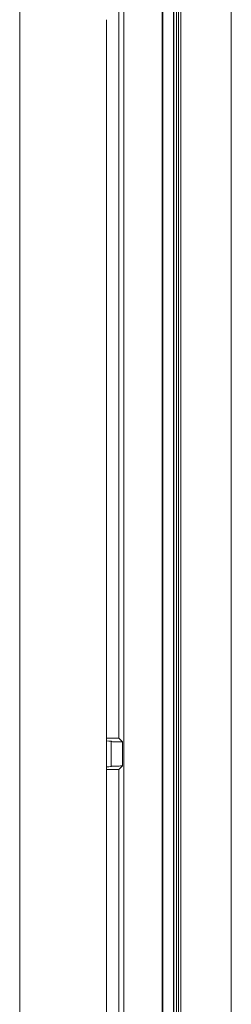
# Model space of a CAD drawing. Units: millimetres. Extents: x 1560 to 2422, y -177 to 869.
# Drawn here: x 1778 to 1787, y 278 to 323 of the extents above; entities that cross this region are included whole.
import ezdxf

# ---------------------------------------------------------------- set-up
doc = ezdxf.new("R2010")
doc.units = ezdxf.units.MM
doc.header["$LTSCALE"] = 6
doc.layers.get('0').update_dxf_attribs({"linetype": 'CONTINUOUS'})

msp = doc.modelspace()

# ---------------------------------------------------------------- linework, layer by layer
at = {"lineweight": 5}
for p, q in [((1784.254, 484.327), (1784.254, 262.29)), ((1784.271, 484.327), (1784.271, 262.308)), ((1784.771, 484.327), (1784.771, 262.808)), ((1784.786, 484.327), (1784.786, 262.822)), ((1784.992, 263.029), (1784.992, 483.773)), ((1785.102, 263.121), (1785.102, 483.773)), ((1787.404, 483.38), (1787.404, 264.086)), ((1784.905, 262.942), (1784.905, 451.327)), ((1782.49, 436.577), (1782.49, 239.577)), ((1777.74, 240.327), (1777.74, 435.827)), ((1782.275, 290.217), (1782.275, 344.362)), ((1781.709, 242), (1781.709, 323.022)), ((1781.709, 290.217), (1782.275, 290.217)), ((1781.914, 288.941), (1781.914, 290.064)), ((1781.916, 290.064), (1781.915, 290.064)), ((1782.275, 290.217), (1782.438, 290.055)), ((1782.437, 288.949), (1782.437, 290.055)), ((1782.275, 288.787), (1781.709, 288.787)), ((1781.915, 288.941), (1781.916, 288.94)), ((1782.275, 288.787), (1782.437, 288.949)), ((1782.275, 288.787), (1782.275, 239.792))]:
    msp.add_line(p, q, dxfattribs=at)
for centre, start_param, end_param in [((1777.74, 290.072), 0, 0.33113), ((1777.74, 288.932), -0.33113, 0)]:
    msp.add_ellipse(centre, major_axis=(4.2, 0), ratio=0.017455, start_param=start_param, end_param=end_param, dxfattribs=at)
for points, knots in [([(1781.914, 290.064), (1781.914, 290.06), (1781.934, 290.064), (1781.958, 290.058), (1782.01, 290.059), (1782.074, 290.057), (1782.153, 290.056), (1782.275, 290.055), (1782.372, 290.055), (1782.438, 290.055)], [0, 0, 0, 0, 0.020115, 0.077776, 0.171587, 0.297411, 0.44982, 0.622913, 1, 1, 1, 1]), ([(1782.438, 288.949), (1782.372, 288.949), (1782.275, 288.949), (1782.153, 288.948), (1782.074, 288.947), (1782.01, 288.945), (1781.958, 288.946), (1781.934, 288.94), (1781.914, 288.944), (1781.914, 288.941)], [0, 0, 0, 0, 0.377087, 0.55018, 0.702589, 0.828413, 0.922224, 0.979885, 1, 1, 1, 1])]:
    msp.add_open_spline(points, degree=3, knots=knots, dxfattribs=at)

doc.saveas('drawing.dxf')
